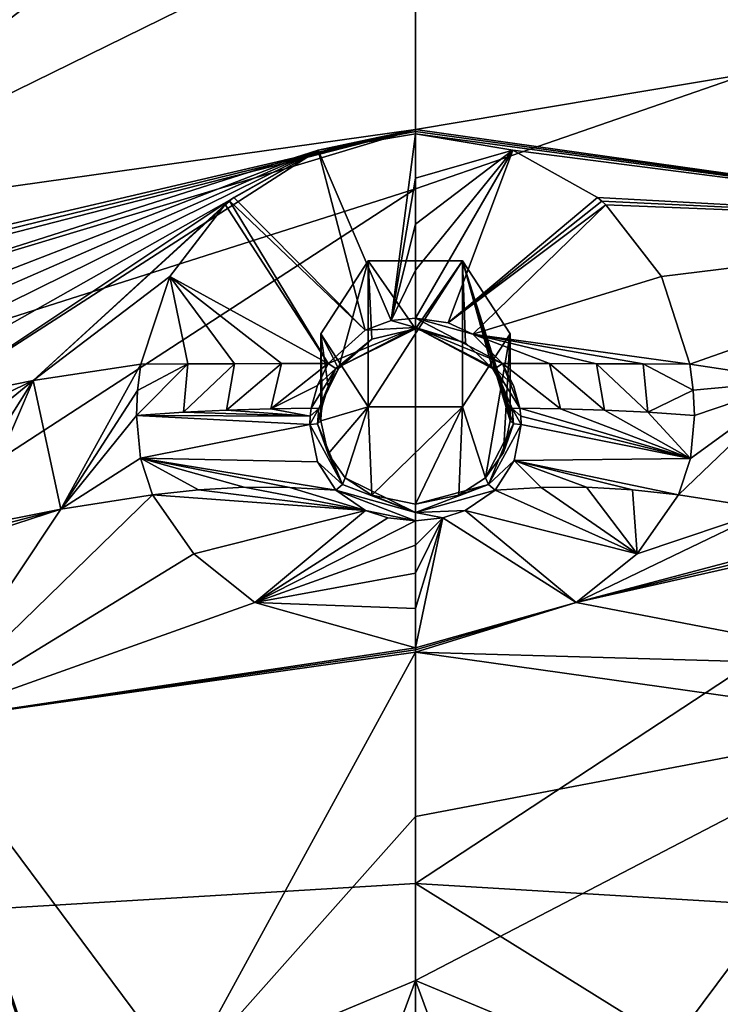
# Model space of a CAD drawing. Units: millimetres. Extents: x -189 to 52, y -411 to 302.
# Drawn here: x -45 to -38, y 217 to 228 of the extents above; entities that cross this region are included whole.
import ezdxf

# ---------------------------------------------------------------- set-up
doc = ezdxf.new("R2010")
doc.units = ezdxf.units.MM
doc.header["$LTSCALE"] = 8.749007
for name, color, linetype in [('1063', 7, 'CONTINUOUS'), ('119', 7, 'CONTINUOUS'), ('120', 7, 'CONTINUOUS'), ('313', 7, 'CONTINUOUS'), ('314', 7, 'CONTINUOUS'), ('348', 7, 'CONTINUOUS'), ('349', 7, 'CONTINUOUS'), ('387', 7, 'CONTINUOUS'), ('388', 7, 'CONTINUOUS'), ('389', 7, 'CONTINUOUS'), ('390', 7, 'CONTINUOUS'), ('391', 7, 'CONTINUOUS'), ('392', 7, 'CONTINUOUS'), ('393', 7, 'CONTINUOUS'), ('394', 7, 'CONTINUOUS'), ('395', 7, 'CONTINUOUS'), ('396', 7, 'CONTINUOUS'), ('397', 7, 'CONTINUOUS'), ('398', 7, 'CONTINUOUS'), ('399', 7, 'CONTINUOUS'), ('400', 7, 'CONTINUOUS'), ('598', 7, 'CONTINUOUS'), ('599', 7, 'CONTINUOUS'), ('624', 7, 'CONTINUOUS'), ('625', 7, 'CONTINUOUS'), ('626', 7, 'CONTINUOUS'), ('627', 7, 'CONTINUOUS'), ('628', 7, 'CONTINUOUS'), ('629', 7, 'CONTINUOUS'), ('630', 7, 'CONTINUOUS'), ('631', 7, 'CONTINUOUS'), ('632', 7, 'CONTINUOUS'), ('633', 7, 'CONTINUOUS'), ('98', 7, 'CONTINUOUS'), ('99', 7, 'CONTINUOUS')]:
    doc.layers.add(name, color=color, linetype=linetype)

msp = doc.modelspace()

# ---------------------------------------------------------------- linework, layer by layer
at = {"layer": '1063', "linetype": 'Continuous'}
for points in [[(-41.75, 224.568, -124.57), (-41.249, 225.34, -124.963), (-41.249, 223.797, -124.177), (-41.75, 224.568, -124.57)], [(-41.249, 225.34, -124.963), (-40.251, 225.34, -124.963), (-41.249, 223.797, -124.177), (-41.249, 225.34, -124.963)], [(-40.251, 225.34, -124.963), (-40.251, 223.797, -124.177), (-41.249, 223.797, -124.177), (-40.251, 225.34, -124.963)], [(-40.251, 225.34, -124.963), (-39.75, 224.568, -124.57), (-40.251, 223.797, -124.177), (-40.251, 225.34, -124.963)]]:
    msp.add_3dface(points, dxfattribs=at)
at = {"layer": '119', "linetype": 'Continuous'}
for points in [[(-40.75, 218.758, -91.828), (-40.75, 206.667, -83.533), (-16.655, 203.777, -84.283), (-40.75, 218.758, -91.828)], [(-40.75, 218.758, -91.828), (-16.655, 203.777, -84.283), (-28.3, 218.009, -91.741), (-40.75, 218.758, -91.828)]]:
    msp.add_3dface(points, dxfattribs=at)
at = {"layer": '120', "linetype": 'Continuous'}
for points in [[(-40.75, 226.098, -96.951), (-40.75, 218.758, -91.828), (-17.137, 234.27, -103.902), (-40.75, 226.098, -96.951)], [(-40.75, 218.758, -91.828), (-28.3, 218.009, -91.741), (-17.137, 234.27, -103.902), (-40.75, 218.758, -91.828)], [(-40.75, 233.407, -102.118), (-40.75, 226.098, -96.951), (-17.137, 234.27, -103.902), (-40.75, 233.407, -102.118)]]:
    msp.add_3dface(points, dxfattribs=at)
at = {"layer": '313', "linetype": 'Continuous'}
for points in [[(-40.75, 229.215, -127.966), (-28.678, 228.754, -127.52), (-40.75, 226.728, -126.94), (-40.75, 229.215, -127.966)], [(-40.75, 226.728, -126.94), (-28.678, 228.754, -127.52), (-33.643, 225.725, -126.429), (-40.75, 226.728, -126.94)], [(-40.75, 221.203, -124.567), (-35.497, 220.461, -124.19), (-40.75, 219.466, -123.795), (-40.75, 221.203, -124.567)], [(-40.75, 219.466, -123.795), (-35.497, 220.461, -124.19), (-40.75, 217.734, -123.011), (-40.75, 219.466, -123.795)], [(-40.75, 217.734, -123.011), (-35.497, 220.461, -124.19), (-38.298, 216.709, -122.53), (-40.75, 217.734, -123.011)], [(-38.298, 216.709, -122.53), (-35.497, 220.461, -124.19), (-37.569, 214.355, -121.427), (-38.298, 216.709, -122.53)], [(-35.497, 220.461, -124.19), (-30.758, 218.31, -123.093), (-37.569, 214.355, -121.427), (-35.497, 220.461, -124.19)], [(-37.569, 214.355, -121.427), (-30.758, 218.31, -123.093), (-35.941, 214.266, -121.361), (-37.569, 214.355, -121.427)]]:
    msp.add_3dface(points, dxfattribs=at)
at = {"layer": '314', "linetype": 'Continuous'}
for points in [[(-52.822, 228.754, -127.52), (-40.75, 231.209, -128.771), (-47.857, 225.725, -126.429), (-52.822, 228.754, -127.52)], [(-40.75, 231.209, -128.771), (-40.75, 229.215, -127.966), (-47.857, 225.725, -126.429), (-40.75, 231.209, -128.771)], [(-40.75, 229.215, -127.966), (-40.75, 226.728, -126.94), (-47.857, 225.725, -126.429), (-40.75, 229.215, -127.966)], [(-46.003, 220.461, -124.19), (-40.75, 221.203, -124.567), (-43.204, 216.707, -122.53), (-46.003, 220.461, -124.19)], [(-40.75, 221.203, -124.567), (-40.75, 219.466, -123.795), (-43.204, 216.707, -122.53), (-40.75, 221.203, -124.567)], [(-45.559, 214.266, -121.361), (-46.003, 220.461, -124.19), (-41.76, 207.713, -118.216), (-45.559, 214.266, -121.361)], [(-41.76, 207.713, -118.216), (-46.003, 220.461, -124.19), (-43.929, 214.344, -121.422), (-41.76, 207.713, -118.216)], [(-43.929, 214.344, -121.422), (-46.003, 220.461, -124.19), (-43.204, 216.707, -122.53), (-43.929, 214.344, -121.422)], [(-40.75, 219.466, -123.795), (-40.75, 217.734, -123.011), (-43.204, 216.707, -122.53), (-40.75, 219.466, -123.795)]]:
    msp.add_3dface(points, dxfattribs=at)
at = {"layer": '348', "linetype": 'Continuous'}
for points in [[(-43.204, 216.707, -122.53), (-40.75, 217.734, -123.011), (-41.492, 215.712, -122.629), (-43.204, 216.707, -122.53)], [(-41.492, 215.712, -122.629), (-40.75, 217.734, -123.011), (-40.75, 216.836, -122.74), (-41.492, 215.712, -122.629)]]:
    msp.add_3dface(points, dxfattribs=at)
at = {"layer": '349', "linetype": 'Continuous'}
for points in [[(-40.75, 217.734, -123.011), (-38.298, 216.709, -122.53), (-40.009, 215.712, -122.629), (-40.75, 217.734, -123.011)], [(-40.75, 216.836, -122.74), (-40.75, 217.734, -123.011), (-40.009, 215.712, -122.629), (-40.75, 216.836, -122.74)]]:
    msp.add_3dface(points, dxfattribs=at)
at = {"layer": '387', "linetype": 'Continuous'}
for points in [[(-40.75, 226.681, -126.921), (-39.719, 226.509, -126.85), (-40.75, 226.211, -126.773), (-40.75, 226.681, -126.921)], [(-40.75, 226.211, -126.773), (-39.719, 226.509, -126.85), (-40.75, 225.725, -126.706), (-40.75, 226.211, -126.773)], [(-40.75, 225.725, -126.706), (-39.719, 226.509, -126.85), (-40.75, 225.24, -126.72), (-40.75, 225.725, -126.706)], [(-40.75, 225.24, -126.72), (-39.719, 226.509, -126.85), (-40.75, 224.734, -126.813), (-40.75, 225.24, -126.72)], [(-40.75, 224.734, -126.813), (-39.719, 226.509, -126.85), (-40.405, 224.682, -126.797), (-40.75, 224.734, -126.813)], [(-39.719, 226.509, -126.85), (-38.825, 226.007, -126.67), (-40.405, 224.682, -126.797), (-39.719, 226.509, -126.85)], [(-38.825, 226.007, -126.67), (-38.781, 225.97, -126.658), (-40.405, 224.682, -126.797), (-38.825, 226.007, -126.67)], [(-38.781, 225.97, -126.658), (-38.737, 225.93, -126.646), (-40.405, 224.682, -126.797), (-38.781, 225.97, -126.658)], [(-40.405, 224.682, -126.797), (-38.737, 225.93, -126.646), (-40.144, 224.562, -126.764), (-40.405, 224.682, -126.797)], [(-38.737, 225.93, -126.646), (-38.15, 225.172, -126.457), (-40.144, 224.562, -126.764), (-38.737, 225.93, -126.646)], [(-38.15, 225.172, -126.457), (-37.847, 224.247, -126.352), (-40.144, 224.562, -126.764), (-38.15, 225.172, -126.457)], [(-38.343, 224.249, -126.396), (-38.835, 224.251, -126.467), (-40.144, 224.562, -126.764), (-38.343, 224.249, -126.396)], [(-40.144, 224.562, -126.764), (-38.835, 224.251, -126.467), (-39.332, 224.252, -126.567), (-40.144, 224.562, -126.764)], [(-37.847, 224.247, -126.352), (-38.343, 224.249, -126.396), (-40.144, 224.562, -126.764), (-37.847, 224.247, -126.352)], [(-39.828, 224.252, -126.695), (-40.144, 224.562, -126.764), (-39.332, 224.252, -126.567), (-39.828, 224.252, -126.695)]]:
    msp.add_3dface(points, dxfattribs=at)
at = {"layer": '388', "linetype": 'Continuous'}
for points in [[(-41.779, 226.509, -126.85), (-40.75, 226.681, -126.921), (-41.006, 224.706, -126.804), (-41.779, 226.509, -126.85)], [(-40.75, 226.681, -126.921), (-40.75, 226.211, -126.773), (-41.006, 224.706, -126.804), (-40.75, 226.681, -126.921)], [(-42.672, 226.009, -126.671), (-41.779, 226.509, -126.85), (-41.281, 224.606, -126.775), (-42.672, 226.009, -126.671)], [(-41.281, 224.606, -126.775), (-41.779, 226.509, -126.85), (-41.006, 224.706, -126.804), (-41.281, 224.606, -126.775)], [(-40.75, 226.211, -126.773), (-40.75, 225.725, -126.706), (-41.006, 224.706, -126.804), (-40.75, 226.211, -126.773)], [(-43.349, 225.173, -126.457), (-42.761, 225.933, -126.647), (-41.672, 224.252, -126.695), (-43.349, 225.173, -126.457)], [(-42.761, 225.933, -126.647), (-42.717, 225.972, -126.659), (-41.672, 224.252, -126.695), (-42.761, 225.933, -126.647)], [(-42.717, 225.972, -126.659), (-42.672, 226.009, -126.671), (-41.281, 224.606, -126.775), (-42.717, 225.972, -126.659)], [(-41.672, 224.252, -126.695), (-42.717, 225.972, -126.659), (-41.281, 224.606, -126.775), (-41.672, 224.252, -126.695)], [(-40.75, 225.725, -126.706), (-40.75, 225.24, -126.72), (-41.006, 224.706, -126.804), (-40.75, 225.725, -126.706)], [(-40.75, 225.24, -126.72), (-40.75, 224.734, -126.813), (-41.006, 224.706, -126.804), (-40.75, 225.24, -126.72)], [(-43.653, 224.247, -126.352), (-43.349, 225.173, -126.457), (-43.157, 224.249, -126.396), (-43.653, 224.247, -126.352)], [(-43.157, 224.249, -126.396), (-43.349, 225.173, -126.457), (-42.665, 224.251, -126.467), (-43.157, 224.249, -126.396)], [(-42.665, 224.251, -126.467), (-43.349, 225.173, -126.457), (-42.168, 224.252, -126.567), (-42.665, 224.251, -126.467)], [(-42.168, 224.252, -126.567), (-43.349, 225.173, -126.457), (-41.672, 224.252, -126.695), (-42.168, 224.252, -126.567)]]:
    msp.add_3dface(points, dxfattribs=at)
at = {"layer": '389', "linetype": 'Continuous'}
for points in [[(-43.532, 222.864, -125.755), (-43.046, 222.918, -125.805), (-41.278, 222.7, -125.975), (-43.532, 222.864, -125.755)], [(-43.046, 222.918, -125.805), (-42.56, 222.945, -125.883), (-41.278, 222.7, -125.975), (-43.046, 222.918, -125.805)], [(-41.278, 222.7, -125.975), (-42.56, 222.945, -125.883), (-42.079, 222.944, -125.986), (-41.278, 222.7, -125.975)], [(-41.592, 222.914, -126.119), (-41.278, 222.7, -125.975), (-42.079, 222.944, -125.986), (-41.592, 222.914, -126.119)], [(-43.093, 222.241, -125.188), (-43.532, 222.864, -125.755), (-41.278, 222.7, -125.975), (-43.093, 222.241, -125.188)], [(-42.45, 221.727, -124.835), (-43.093, 222.241, -125.188), (-41.278, 222.7, -125.975), (-42.45, 221.727, -124.835)], [(-41.042, 222.621, -125.924), (-42.45, 221.727, -124.835), (-41.278, 222.7, -125.975), (-41.042, 222.621, -125.924)], [(-40.75, 222.589, -125.903), (-42.45, 221.727, -124.835), (-41.042, 222.621, -125.924), (-40.75, 222.589, -125.903)], [(-40.75, 222.333, -125.479), (-42.45, 221.727, -124.835), (-40.75, 222.589, -125.903), (-40.75, 222.333, -125.479)], [(-40.75, 222.038, -125.131), (-42.45, 221.727, -124.835), (-40.75, 222.333, -125.479), (-40.75, 222.038, -125.131)], [(-40.75, 221.665, -124.822), (-42.45, 221.727, -124.835), (-40.75, 222.038, -125.131), (-40.75, 221.665, -124.822)], [(-40.75, 221.248, -124.588), (-42.45, 221.727, -124.835), (-40.75, 221.665, -124.822), (-40.75, 221.248, -124.588)]]:
    msp.add_3dface(points, dxfattribs=at)
at = {"layer": '390', "linetype": 'Continuous'}
for points in [[(-39.908, 222.914, -126.119), (-38.407, 222.241, -125.188), (-40.224, 222.699, -125.974), (-39.908, 222.914, -126.119)], [(-39.421, 222.944, -125.986), (-38.407, 222.241, -125.188), (-39.908, 222.914, -126.119), (-39.421, 222.944, -125.986)], [(-38.94, 222.945, -125.883), (-38.407, 222.241, -125.188), (-39.421, 222.944, -125.986), (-38.94, 222.945, -125.883)], [(-38.454, 222.918, -125.805), (-38.407, 222.241, -125.188), (-38.94, 222.945, -125.883), (-38.454, 222.918, -125.805)], [(-37.968, 222.864, -125.755), (-38.407, 222.241, -125.188), (-38.454, 222.918, -125.805), (-37.968, 222.864, -125.755)], [(-40.224, 222.699, -125.974), (-39.051, 221.727, -124.835), (-40.46, 222.621, -125.923), (-40.224, 222.699, -125.974)], [(-38.407, 222.241, -125.188), (-39.051, 221.727, -124.835), (-40.224, 222.699, -125.974), (-38.407, 222.241, -125.188)], [(-40.75, 221.248, -124.588), (-40.75, 221.665, -124.822), (-40.46, 222.621, -125.923), (-40.75, 221.248, -124.588)], [(-39.051, 221.727, -124.835), (-40.75, 221.248, -124.588), (-40.46, 222.621, -125.923), (-39.051, 221.727, -124.835)], [(-40.75, 221.665, -124.822), (-40.75, 222.038, -125.131), (-40.46, 222.621, -125.923), (-40.75, 221.665, -124.822)], [(-40.75, 222.038, -125.131), (-40.75, 222.333, -125.479), (-40.46, 222.621, -125.923), (-40.75, 222.038, -125.131)], [(-40.75, 222.333, -125.479), (-40.75, 222.589, -125.903), (-40.46, 222.621, -125.923), (-40.75, 222.333, -125.479)]]:
    msp.add_3dface(points, dxfattribs=at)
at = {"layer": '391', "linetype": 'Continuous'}
for points in [[(-41.863, 223.695, -126.505), (-43.7, 223.705, -126.263), (-43.203, 223.739, -126.306), (-41.863, 223.695, -126.505)], [(-42.748, 223.761, -126.367), (-41.863, 223.695, -126.505), (-43.203, 223.739, -126.306), (-42.748, 223.761, -126.367)], [(-42.279, 223.775, -126.452), (-41.863, 223.695, -126.505), (-42.748, 223.761, -126.367), (-42.279, 223.775, -126.452)], [(-41.852, 223.782, -126.54), (-41.863, 223.695, -126.505), (-42.279, 223.775, -126.452), (-41.852, 223.782, -126.54)], [(-43.658, 223.252, -126.063), (-43.7, 223.705, -126.263), (-41.866, 223.609, -126.468), (-43.658, 223.252, -126.063)], [(-41.866, 223.609, -126.468), (-43.7, 223.705, -126.263), (-41.863, 223.695, -126.505), (-41.866, 223.609, -126.468)], [(-41.786, 223.213, -126.287), (-43.658, 223.252, -126.063), (-41.866, 223.609, -126.468), (-41.786, 223.213, -126.287)], [(-42.56, 222.945, -125.883), (-43.046, 222.918, -125.805), (-43.658, 223.252, -126.063), (-42.56, 222.945, -125.883)], [(-42.079, 222.944, -125.986), (-42.56, 222.945, -125.883), (-43.658, 223.252, -126.063), (-42.079, 222.944, -125.986)], [(-43.046, 222.918, -125.805), (-43.532, 222.864, -125.755), (-43.658, 223.252, -126.063), (-43.046, 222.918, -125.805)], [(-41.592, 222.914, -126.119), (-42.079, 222.944, -125.986), (-43.658, 223.252, -126.063), (-41.592, 222.914, -126.119)], [(-41.592, 222.914, -126.119), (-43.658, 223.252, -126.063), (-41.786, 223.213, -126.287), (-41.592, 222.914, -126.119)]]:
    msp.add_3dface(points, dxfattribs=at)
at = {"layer": '392', "linetype": 'Continuous'}
for points in [[(-42.665, 224.251, -126.467), (-42.168, 224.252, -126.567), (-42.748, 223.761, -126.367), (-42.665, 224.251, -126.467)], [(-42.168, 224.252, -126.567), (-42.279, 223.775, -126.452), (-42.748, 223.761, -126.367), (-42.168, 224.252, -126.567)], [(-42.168, 224.252, -126.567), (-41.672, 224.252, -126.695), (-42.279, 223.775, -126.452), (-42.168, 224.252, -126.567)], [(-42.279, 223.775, -126.452), (-41.672, 224.252, -126.695), (-41.787, 224.019, -126.63), (-42.279, 223.775, -126.452)], [(-43.7, 223.705, -126.263), (-43.157, 224.249, -126.396), (-43.203, 223.739, -126.306), (-43.7, 223.705, -126.263)], [(-43.157, 224.249, -126.396), (-43.7, 223.705, -126.263), (-43.688, 223.969, -126.325), (-43.157, 224.249, -126.396)], [(-43.653, 224.247, -126.352), (-43.157, 224.249, -126.396), (-43.688, 223.969, -126.325), (-43.653, 224.247, -126.352)], [(-43.157, 224.249, -126.396), (-42.665, 224.251, -126.467), (-43.203, 223.739, -126.306), (-43.157, 224.249, -126.396)], [(-42.665, 224.251, -126.467), (-42.748, 223.761, -126.367), (-43.203, 223.739, -126.306), (-42.665, 224.251, -126.467)], [(-41.852, 223.782, -126.54), (-42.279, 223.775, -126.452), (-41.787, 224.019, -126.63), (-41.852, 223.782, -126.54)]]:
    msp.add_3dface(points, dxfattribs=at)
at = {"layer": '393', "linetype": 'Continuous'}
for points in [[(-39.217, 223.775, -126.451), (-37.842, 223.25, -126.062), (-39.648, 223.782, -126.54), (-39.217, 223.775, -126.451)], [(-39.648, 223.782, -126.54), (-37.842, 223.25, -126.062), (-39.637, 223.698, -126.506), (-39.648, 223.782, -126.54)], [(-38.752, 223.761, -126.368), (-37.842, 223.25, -126.062), (-39.217, 223.775, -126.451), (-38.752, 223.761, -126.368)], [(-38.294, 223.739, -126.306), (-37.842, 223.25, -126.062), (-38.752, 223.761, -126.368), (-38.294, 223.739, -126.306)], [(-37.8, 223.705, -126.263), (-37.842, 223.25, -126.062), (-38.294, 223.739, -126.306), (-37.8, 223.705, -126.263)], [(-39.637, 223.698, -126.506), (-37.842, 223.25, -126.062), (-39.634, 223.609, -126.468), (-39.637, 223.698, -126.506)], [(-39.634, 223.609, -126.468), (-37.842, 223.25, -126.062), (-39.707, 223.229, -126.295), (-39.634, 223.609, -126.468)], [(-39.421, 222.944, -125.986), (-39.908, 222.914, -126.119), (-39.707, 223.229, -126.295), (-39.421, 222.944, -125.986)], [(-37.842, 223.25, -126.062), (-37.968, 222.864, -125.755), (-39.707, 223.229, -126.295), (-37.842, 223.25, -126.062)], [(-37.968, 222.864, -125.755), (-38.454, 222.918, -125.805), (-39.707, 223.229, -126.295), (-37.968, 222.864, -125.755)], [(-38.454, 222.918, -125.805), (-38.94, 222.945, -125.883), (-39.707, 223.229, -126.295), (-38.454, 222.918, -125.805)], [(-38.94, 222.945, -125.883), (-39.421, 222.944, -125.986), (-39.707, 223.229, -126.295), (-38.94, 222.945, -125.883)]]:
    msp.add_3dface(points, dxfattribs=at)
at = {"layer": '394', "linetype": 'Continuous'}
for points in [[(-39.828, 224.252, -126.695), (-39.332, 224.252, -126.567), (-39.217, 223.775, -126.451), (-39.828, 224.252, -126.695)], [(-39.828, 224.252, -126.695), (-39.217, 223.775, -126.451), (-39.648, 223.782, -126.54), (-39.828, 224.252, -126.695)], [(-39.828, 224.252, -126.695), (-39.648, 223.782, -126.54), (-39.713, 224.02, -126.63), (-39.828, 224.252, -126.695)], [(-39.332, 224.252, -126.567), (-38.835, 224.251, -126.467), (-38.752, 223.761, -126.368), (-39.332, 224.252, -126.567)], [(-39.332, 224.252, -126.567), (-38.752, 223.761, -126.368), (-39.217, 223.775, -126.451), (-39.332, 224.252, -126.567)], [(-38.835, 224.251, -126.467), (-38.343, 224.249, -126.396), (-38.294, 223.739, -126.306), (-38.835, 224.251, -126.467)], [(-38.835, 224.251, -126.467), (-38.294, 223.739, -126.306), (-38.752, 223.761, -126.368), (-38.835, 224.251, -126.467)], [(-38.343, 224.249, -126.396), (-37.847, 224.247, -126.352), (-37.812, 223.97, -126.325), (-38.343, 224.249, -126.396)], [(-38.294, 223.739, -126.306), (-38.343, 224.249, -126.396), (-37.812, 223.97, -126.325), (-38.294, 223.739, -126.306)], [(-37.8, 223.705, -126.263), (-38.294, 223.739, -126.306), (-37.812, 223.97, -126.325), (-37.8, 223.705, -126.263)]]:
    msp.add_3dface(points, dxfattribs=at)
at = {"layer": '395', "linetype": 'Continuous'}
for points in [[(-46.003, 220.461, -124.19), (-43.532, 222.864, -125.755), (-43.093, 222.241, -125.188), (-46.003, 220.461, -124.19)], [(-43.532, 222.864, -125.755), (-46.003, 220.461, -124.19), (-44.5, 222.715, -125.679), (-43.532, 222.864, -125.755)], [(-44.5, 222.715, -125.679), (-46.003, 220.461, -124.19), (-45.454, 222.404, -125.465), (-44.5, 222.715, -125.679)], [(-45.458, 222.523, -125.581), (-44.5, 222.715, -125.679), (-45.455, 222.464, -125.522), (-45.458, 222.523, -125.581)], [(-45.455, 222.464, -125.522), (-44.5, 222.715, -125.679), (-45.454, 222.404, -125.465), (-45.455, 222.464, -125.522)], [(-46.003, 220.461, -124.19), (-43.093, 222.241, -125.188), (-42.45, 221.727, -124.835), (-46.003, 220.461, -124.19)], [(-46.003, 220.461, -124.19), (-42.45, 221.727, -124.835), (-40.75, 221.248, -124.588), (-46.003, 220.461, -124.19)], [(-46.003, 220.461, -124.19), (-40.75, 221.248, -124.588), (-40.75, 221.226, -124.578), (-46.003, 220.461, -124.19)], [(-40.75, 221.203, -124.567), (-46.003, 220.461, -124.19), (-40.75, 221.226, -124.578), (-40.75, 221.203, -124.567)]]:
    msp.add_3dface(points, dxfattribs=at)
at = {"layer": '396', "linetype": 'Continuous'}
for points in [[(-47.857, 225.725, -126.429), (-40.75, 226.728, -126.94), (-47.481, 225.155, -126.236), (-47.857, 225.725, -126.429)], [(-47.481, 225.155, -126.236), (-40.75, 226.728, -126.94), (-47.359, 225.11, -126.23), (-47.481, 225.155, -126.236)], [(-40.75, 226.728, -126.94), (-47.242, 225.061, -126.222), (-47.359, 225.11, -126.23), (-40.75, 226.728, -126.94)], [(-47.242, 225.061, -126.222), (-40.75, 226.728, -126.94), (-46.898, 224.877, -126.197), (-47.242, 225.061, -126.222)], [(-40.75, 226.728, -126.94), (-41.779, 226.509, -126.85), (-46.898, 224.877, -126.197), (-40.75, 226.728, -126.94)], [(-41.779, 226.509, -126.85), (-40.75, 226.728, -126.94), (-40.75, 226.704, -126.93), (-41.779, 226.509, -126.85)], [(-40.75, 226.681, -126.921), (-41.779, 226.509, -126.85), (-40.75, 226.704, -126.93), (-40.75, 226.681, -126.921)], [(-46.898, 224.877, -126.197), (-41.779, 226.509, -126.85), (-46.583, 224.648, -126.173), (-46.898, 224.877, -126.197)], [(-46.583, 224.648, -126.173), (-41.779, 226.509, -126.85), (-46.406, 224.485, -126.16), (-46.583, 224.648, -126.173)], [(-46.406, 224.485, -126.16), (-41.779, 226.509, -126.85), (-46.241, 224.305, -126.15), (-46.406, 224.485, -126.16)], [(-46.241, 224.305, -126.15), (-41.779, 226.509, -126.85), (-46.072, 224.084, -126.145), (-46.241, 224.305, -126.15)], [(-46.072, 224.084, -126.145), (-41.779, 226.509, -126.85), (-45.921, 223.845, -126.148), (-46.072, 224.084, -126.145)], [(-41.779, 226.509, -126.85), (-42.672, 226.009, -126.671), (-45.921, 223.845, -126.148), (-41.779, 226.509, -126.85)], [(-45.921, 223.845, -126.148), (-42.672, 226.009, -126.671), (-44.794, 224.074, -126.264), (-45.921, 223.845, -126.148)], [(-42.672, 226.009, -126.671), (-42.717, 225.972, -126.659), (-44.794, 224.074, -126.264), (-42.672, 226.009, -126.671)], [(-42.717, 225.972, -126.659), (-42.761, 225.933, -126.647), (-44.794, 224.074, -126.264), (-42.717, 225.972, -126.659)], [(-42.761, 225.933, -126.647), (-43.349, 225.173, -126.457), (-44.794, 224.074, -126.264), (-42.761, 225.933, -126.647)], [(-43.349, 225.173, -126.457), (-43.653, 224.247, -126.352), (-44.794, 224.074, -126.264), (-43.349, 225.173, -126.457)]]:
    msp.add_3dface(points, dxfattribs=at)
at = {"layer": '397', "linetype": 'Continuous'}
for points in [[(-38.407, 222.241, -125.188), (-37.968, 222.864, -125.755), (-37, 222.715, -125.679), (-38.407, 222.241, -125.188)], [(-39.051, 221.727, -124.835), (-38.407, 222.241, -125.188), (-37, 222.715, -125.679), (-39.051, 221.727, -124.835)], [(-36.042, 222.523, -125.581), (-39.051, 221.727, -124.835), (-37, 222.715, -125.679), (-36.042, 222.523, -125.581)], [(-36.045, 222.464, -125.522), (-39.051, 221.727, -124.835), (-36.042, 222.523, -125.581), (-36.045, 222.464, -125.522)], [(-36.046, 222.404, -125.465), (-39.051, 221.727, -124.835), (-36.045, 222.464, -125.522), (-36.046, 222.404, -125.465)], [(-35.545, 221.054, -124.489), (-39.051, 221.727, -124.835), (-36.046, 222.404, -125.465), (-35.545, 221.054, -124.489)], [(-39.051, 221.727, -124.835), (-40.75, 221.203, -124.567), (-40.75, 221.226, -124.578), (-39.051, 221.727, -124.835)], [(-40.75, 221.203, -124.567), (-39.051, 221.727, -124.835), (-35.545, 221.054, -124.489), (-40.75, 221.203, -124.567)], [(-40.75, 221.248, -124.588), (-39.051, 221.727, -124.835), (-40.75, 221.226, -124.578), (-40.75, 221.248, -124.588)], [(-35.497, 220.461, -124.19), (-40.75, 221.203, -124.567), (-35.545, 221.054, -124.489), (-35.497, 220.461, -124.19)]]:
    msp.add_3dface(points, dxfattribs=at)
at = {"layer": '398', "linetype": 'Continuous'}
for points in [[(-40.75, 226.728, -126.94), (-33.643, 225.725, -126.429), (-40.75, 226.704, -126.93), (-40.75, 226.728, -126.94)], [(-33.643, 225.725, -126.429), (-40.75, 226.681, -126.921), (-40.75, 226.704, -126.93), (-33.643, 225.725, -126.429)], [(-33.643, 225.725, -126.429), (-39.719, 226.509, -126.85), (-40.75, 226.681, -126.921), (-33.643, 225.725, -126.429)], [(-33.643, 225.725, -126.429), (-38.825, 226.007, -126.67), (-39.719, 226.509, -126.85), (-33.643, 225.725, -126.429)], [(-33.643, 225.725, -126.429), (-38.781, 225.97, -126.658), (-38.825, 226.007, -126.67), (-33.643, 225.725, -126.429)], [(-33.643, 225.725, -126.429), (-38.737, 225.93, -126.646), (-38.781, 225.97, -126.658), (-33.643, 225.725, -126.429)], [(-33.643, 225.725, -126.429), (-38.15, 225.172, -126.457), (-38.737, 225.93, -126.646), (-33.643, 225.725, -126.429)], [(-33.643, 225.725, -126.429), (-37.847, 224.247, -126.352), (-38.15, 225.172, -126.457), (-33.643, 225.725, -126.429)], [(-37.847, 224.247, -126.352), (-33.643, 225.725, -126.429), (-36.706, 224.074, -126.264), (-37.847, 224.247, -126.352)]]:
    msp.add_3dface(points, dxfattribs=at)
at = {"layer": '399', "linetype": 'Continuous'}
for points in [[(-43.653, 224.247, -126.352), (-44.5, 222.715, -125.679), (-44.794, 224.074, -126.264), (-43.653, 224.247, -126.352)], [(-43.653, 224.247, -126.352), (-43.688, 223.969, -126.325), (-44.5, 222.715, -125.679), (-43.653, 224.247, -126.352)], [(-45.921, 223.845, -126.148), (-44.794, 224.074, -126.264), (-45.789, 223.595, -126.135), (-45.921, 223.845, -126.148)], [(-45.789, 223.595, -126.135), (-44.794, 224.074, -126.264), (-45.678, 223.355, -126.085), (-45.789, 223.595, -126.135)], [(-45.678, 223.355, -126.085), (-44.794, 224.074, -126.264), (-45.526, 222.915, -125.892), (-45.678, 223.355, -126.085)], [(-44.794, 224.074, -126.264), (-45.458, 222.523, -125.581), (-45.526, 222.915, -125.892), (-44.794, 224.074, -126.264)], [(-44.5, 222.715, -125.679), (-45.458, 222.523, -125.581), (-44.794, 224.074, -126.264), (-44.5, 222.715, -125.679)], [(-43.688, 223.969, -126.325), (-43.7, 223.705, -126.263), (-44.5, 222.715, -125.679), (-43.688, 223.969, -126.325)], [(-43.7, 223.705, -126.263), (-43.658, 223.252, -126.063), (-44.5, 222.715, -125.679), (-43.7, 223.705, -126.263)], [(-43.658, 223.252, -126.063), (-43.532, 222.864, -125.755), (-44.5, 222.715, -125.679), (-43.658, 223.252, -126.063)]]:
    msp.add_3dface(points, dxfattribs=at)
at = {"layer": '400', "linetype": 'Continuous'}
for points in [[(-37.812, 223.97, -126.325), (-37.847, 224.247, -126.352), (-36.706, 224.074, -126.264), (-37.812, 223.97, -126.325)], [(-37.968, 222.864, -125.755), (-37.842, 223.25, -126.062), (-36.706, 224.074, -126.264), (-37.968, 222.864, -125.755)], [(-37, 222.715, -125.679), (-37.968, 222.864, -125.755), (-36.706, 224.074, -126.264), (-37, 222.715, -125.679)], [(-37.842, 223.25, -126.062), (-37.8, 223.705, -126.263), (-36.706, 224.074, -126.264), (-37.842, 223.25, -126.062)], [(-37.8, 223.705, -126.263), (-37.812, 223.97, -126.325), (-36.706, 224.074, -126.264), (-37.8, 223.705, -126.263)]]:
    msp.add_3dface(points, dxfattribs=at)
at = {"layer": '598', "linetype": 'Continuous'}
for points in [[(-41.75, 224.568, -124.57), (-41.563, 224.201, -126.573), (-41.249, 225.34, -124.963), (-41.75, 224.568, -124.57)], [(-41.563, 224.201, -126.573), (-41.212, 224.509, -126.639), (-41.249, 225.34, -124.963), (-41.563, 224.201, -126.573)], [(-41.212, 224.509, -126.639), (-40.75, 224.62, -126.67), (-41.249, 225.34, -124.963), (-41.212, 224.509, -126.639)], [(-41.249, 225.34, -124.963), (-40.75, 224.62, -126.67), (-40.251, 225.34, -124.963), (-41.249, 225.34, -124.963)], [(-40.75, 224.62, -126.67), (-40.221, 224.471, -126.63), (-40.251, 225.34, -124.963), (-40.75, 224.62, -126.67)], [(-39.75, 223.647, -126.377), (-39.75, 224.568, -124.57), (-40.251, 225.34, -124.963), (-39.75, 223.647, -126.377)], [(-39.754, 223.727, -126.41), (-39.75, 223.647, -126.377), (-40.251, 225.34, -124.963), (-39.754, 223.727, -126.41)], [(-39.764, 223.802, -126.44), (-39.754, 223.727, -126.41), (-40.251, 225.34, -124.963), (-39.764, 223.802, -126.44)], [(-39.828, 224.009, -126.518), (-39.764, 223.802, -126.44), (-40.251, 225.34, -124.963), (-39.828, 224.009, -126.518)], [(-39.937, 224.201, -126.573), (-39.828, 224.009, -126.518), (-40.251, 225.34, -124.963), (-39.937, 224.201, -126.573)], [(-40.221, 224.471, -126.63), (-39.937, 224.201, -126.573), (-40.251, 225.34, -124.963), (-40.221, 224.471, -126.63)], [(-41.673, 224.009, -126.518), (-41.563, 224.201, -126.573), (-41.75, 224.568, -124.57), (-41.673, 224.009, -126.518)], [(-41.736, 223.801, -126.44), (-41.673, 224.009, -126.518), (-41.75, 224.568, -124.57), (-41.736, 223.801, -126.44)], [(-41.747, 223.724, -126.409), (-41.736, 223.801, -126.44), (-41.75, 224.568, -124.57), (-41.747, 223.724, -126.409)], [(-41.75, 223.647, -126.377), (-41.747, 223.724, -126.409), (-41.75, 224.568, -124.57), (-41.75, 223.647, -126.377)]]:
    msp.add_3dface(points, dxfattribs=at)
at = {"layer": '599', "linetype": 'Continuous'}
for points in [[(-41.75, 223.647, -126.377), (-41.75, 224.568, -124.57), (-41.249, 223.797, -124.177), (-41.75, 223.647, -126.377)], [(-39.75, 224.568, -124.57), (-40.008, 223.045, -126.083), (-40.251, 223.797, -124.177), (-39.75, 224.568, -124.57)], [(-40.008, 223.045, -126.083), (-39.75, 224.568, -124.57), (-39.82, 223.311, -126.227), (-40.008, 223.045, -126.083)], [(-39.75, 224.568, -124.57), (-39.75, 223.647, -126.377), (-39.82, 223.311, -126.227), (-39.75, 224.568, -124.57)], [(-41.674, 223.297, -126.221), (-41.75, 223.647, -126.377), (-41.249, 223.797, -124.177), (-41.674, 223.297, -126.221)], [(-41.492, 223.045, -126.083), (-41.674, 223.297, -126.221), (-41.249, 223.797, -124.177), (-41.492, 223.045, -126.083)], [(-41.21, 222.862, -125.963), (-41.492, 223.045, -126.083), (-41.249, 223.797, -124.177), (-41.21, 222.862, -125.963)], [(-40.251, 223.797, -124.177), (-41.21, 222.862, -125.963), (-41.249, 223.797, -124.177), (-40.251, 223.797, -124.177)], [(-40.75, 222.767, -125.903), (-41.21, 222.862, -125.963), (-40.251, 223.797, -124.177), (-40.75, 222.767, -125.903)], [(-40.292, 222.861, -125.963), (-40.75, 222.767, -125.903), (-40.251, 223.797, -124.177), (-40.292, 222.861, -125.963)], [(-40.008, 223.045, -126.083), (-40.292, 222.861, -125.963), (-40.251, 223.797, -124.177), (-40.008, 223.045, -126.083)]]:
    msp.add_3dface(points, dxfattribs=at)
at = {"layer": '624', "linetype": 'Continuous'}
for points in [[(-41.281, 224.606, -126.775), (-41.006, 224.706, -126.804), (-40.75, 224.632, -126.778), (-41.281, 224.606, -126.775)], [(-41.006, 224.706, -126.804), (-40.75, 224.734, -126.813), (-40.75, 224.632, -126.778), (-41.006, 224.706, -126.804)], [(-41.672, 224.252, -126.695), (-41.281, 224.606, -126.775), (-40.75, 224.632, -126.778), (-41.672, 224.252, -126.695)], [(-41.592, 224.201, -126.667), (-41.672, 224.252, -126.695), (-40.75, 224.632, -126.778), (-41.592, 224.201, -126.667)], [(-40.75, 224.62, -126.67), (-41.592, 224.201, -126.667), (-40.75, 224.632, -126.778), (-40.75, 224.62, -126.67)], [(-40.75, 224.62, -126.67), (-41.212, 224.509, -126.639), (-41.592, 224.201, -126.667), (-40.75, 224.62, -126.67)], [(-41.212, 224.509, -126.639), (-41.563, 224.201, -126.573), (-41.592, 224.201, -126.667), (-41.212, 224.509, -126.639)]]:
    msp.add_3dface(points, dxfattribs=at)
at = {"layer": '625', "linetype": 'Continuous'}
for points in [[(-40.75, 224.734, -126.813), (-40.405, 224.682, -126.797), (-40.144, 224.562, -126.764), (-40.75, 224.734, -126.813)], [(-40.75, 224.734, -126.813), (-40.144, 224.562, -126.764), (-39.828, 224.252, -126.695), (-40.75, 224.734, -126.813)], [(-40.75, 224.734, -126.813), (-39.828, 224.252, -126.695), (-40.75, 224.632, -126.778), (-40.75, 224.734, -126.813)], [(-40.75, 224.632, -126.778), (-39.828, 224.252, -126.695), (-39.908, 224.201, -126.667), (-40.75, 224.632, -126.778)], [(-39.937, 224.201, -126.573), (-40.221, 224.471, -126.63), (-40.75, 224.632, -126.778), (-39.937, 224.201, -126.573)], [(-39.937, 224.201, -126.573), (-40.75, 224.632, -126.778), (-39.908, 224.201, -126.667), (-39.937, 224.201, -126.573)], [(-40.221, 224.471, -126.63), (-40.75, 224.62, -126.67), (-40.75, 224.632, -126.778), (-40.221, 224.471, -126.63)]]:
    msp.add_3dface(points, dxfattribs=at)
at = {"layer": '626', "linetype": 'Continuous'}
for points in [[(-39.828, 224.252, -126.695), (-39.713, 224.02, -126.63), (-39.908, 224.201, -126.667), (-39.828, 224.252, -126.695)], [(-39.828, 224.009, -126.518), (-39.937, 224.201, -126.573), (-39.908, 224.201, -126.667), (-39.828, 224.009, -126.518)], [(-39.713, 224.02, -126.63), (-39.648, 223.782, -126.54), (-39.908, 224.201, -126.667), (-39.713, 224.02, -126.63)], [(-39.908, 224.201, -126.667), (-39.648, 223.782, -126.54), (-39.729, 223.778, -126.515), (-39.908, 224.201, -126.667)], [(-39.828, 224.009, -126.518), (-39.908, 224.201, -126.667), (-39.729, 223.778, -126.515), (-39.828, 224.009, -126.518)], [(-39.764, 223.802, -126.44), (-39.828, 224.009, -126.518), (-39.729, 223.778, -126.515), (-39.764, 223.802, -126.44)]]:
    msp.add_3dface(points, dxfattribs=at)
at = {"layer": '627', "linetype": 'Continuous'}
for points in [[(-39.754, 223.727, -126.41), (-39.764, 223.802, -126.44), (-39.729, 223.778, -126.515), (-39.754, 223.727, -126.41)], [(-39.754, 223.727, -126.41), (-39.729, 223.778, -126.515), (-39.715, 223.617, -126.447), (-39.754, 223.727, -126.41)], [(-39.648, 223.782, -126.54), (-39.637, 223.698, -126.506), (-39.729, 223.778, -126.515), (-39.648, 223.782, -126.54)], [(-39.637, 223.698, -126.506), (-39.634, 223.609, -126.468), (-39.729, 223.778, -126.515), (-39.637, 223.698, -126.506)], [(-39.729, 223.778, -126.515), (-39.634, 223.609, -126.468), (-39.715, 223.617, -126.447), (-39.729, 223.778, -126.515)], [(-39.75, 223.647, -126.377), (-39.754, 223.727, -126.41), (-39.715, 223.617, -126.447), (-39.75, 223.647, -126.377)]]:
    msp.add_3dface(points, dxfattribs=at)
at = {"layer": '628', "linetype": 'Continuous'}
for points in [[(-39.82, 223.311, -126.227), (-39.75, 223.647, -126.377), (-39.715, 223.617, -126.447), (-39.82, 223.311, -126.227)], [(-40.008, 223.045, -126.083), (-39.82, 223.311, -126.227), (-39.715, 223.617, -126.447), (-40.008, 223.045, -126.083)], [(-40.008, 223.045, -126.083), (-39.715, 223.617, -126.447), (-39.978, 222.975, -126.142), (-40.008, 223.045, -126.083)], [(-39.715, 223.617, -126.447), (-39.634, 223.609, -126.468), (-39.978, 222.975, -126.142), (-39.715, 223.617, -126.447)], [(-39.634, 223.609, -126.468), (-39.707, 223.229, -126.295), (-39.978, 222.975, -126.142), (-39.634, 223.609, -126.468)], [(-39.707, 223.229, -126.295), (-39.908, 222.914, -126.119), (-39.978, 222.975, -126.142), (-39.707, 223.229, -126.295)]]:
    msp.add_3dface(points, dxfattribs=at)
at = {"layer": '629', "linetype": 'Continuous'}
for points in [[(-40.292, 222.861, -125.963), (-40.008, 223.045, -126.083), (-39.978, 222.975, -126.142), (-40.292, 222.861, -125.963)], [(-39.978, 222.975, -126.142), (-39.908, 222.914, -126.119), (-40.75, 222.678, -125.957), (-39.978, 222.975, -126.142)], [(-40.75, 222.767, -125.903), (-40.292, 222.861, -125.963), (-39.978, 222.975, -126.142), (-40.75, 222.767, -125.903)], [(-40.75, 222.767, -125.903), (-39.978, 222.975, -126.142), (-40.75, 222.678, -125.957), (-40.75, 222.767, -125.903)], [(-39.908, 222.914, -126.119), (-40.224, 222.699, -125.974), (-40.75, 222.678, -125.957), (-39.908, 222.914, -126.119)], [(-40.224, 222.699, -125.974), (-40.46, 222.621, -125.923), (-40.75, 222.678, -125.957), (-40.224, 222.699, -125.974)], [(-40.46, 222.621, -125.923), (-40.75, 222.589, -125.903), (-40.75, 222.678, -125.957), (-40.46, 222.621, -125.923)]]:
    msp.add_3dface(points, dxfattribs=at)
at = {"layer": '630', "linetype": 'Continuous'}
for points in [[(-41.492, 223.045, -126.083), (-40.75, 222.678, -125.957), (-41.522, 222.975, -126.142), (-41.492, 223.045, -126.083)], [(-41.492, 223.045, -126.083), (-41.21, 222.862, -125.963), (-40.75, 222.678, -125.957), (-41.492, 223.045, -126.083)], [(-40.75, 222.678, -125.957), (-41.592, 222.914, -126.119), (-41.522, 222.975, -126.142), (-40.75, 222.678, -125.957)], [(-40.75, 222.589, -125.903), (-41.278, 222.7, -125.975), (-41.592, 222.914, -126.119), (-40.75, 222.589, -125.903)], [(-40.75, 222.589, -125.903), (-41.592, 222.914, -126.119), (-40.75, 222.678, -125.957), (-40.75, 222.589, -125.903)], [(-41.21, 222.862, -125.963), (-40.75, 222.767, -125.903), (-40.75, 222.678, -125.957), (-41.21, 222.862, -125.963)], [(-40.75, 222.589, -125.903), (-41.042, 222.621, -125.924), (-41.278, 222.7, -125.975), (-40.75, 222.589, -125.903)]]:
    msp.add_3dface(points, dxfattribs=at)
at = {"layer": '631', "linetype": 'Continuous'}
for points in [[(-41.75, 223.647, -126.377), (-41.674, 223.297, -126.221), (-41.785, 223.617, -126.447), (-41.75, 223.647, -126.377)], [(-41.522, 222.975, -126.142), (-41.866, 223.609, -126.468), (-41.785, 223.617, -126.447), (-41.522, 222.975, -126.142)], [(-41.786, 223.213, -126.287), (-41.866, 223.609, -126.468), (-41.522, 222.975, -126.142), (-41.786, 223.213, -126.287)], [(-41.674, 223.297, -126.221), (-41.522, 222.975, -126.142), (-41.785, 223.617, -126.447), (-41.674, 223.297, -126.221)], [(-41.592, 222.914, -126.119), (-41.786, 223.213, -126.287), (-41.522, 222.975, -126.142), (-41.592, 222.914, -126.119)], [(-41.674, 223.297, -126.221), (-41.492, 223.045, -126.083), (-41.522, 222.975, -126.142), (-41.674, 223.297, -126.221)]]:
    msp.add_3dface(points, dxfattribs=at)
at = {"layer": '632', "linetype": 'Continuous'}
for points in [[(-41.866, 223.609, -126.468), (-41.863, 223.695, -126.505), (-41.771, 223.778, -126.514), (-41.866, 223.609, -126.468)], [(-41.785, 223.617, -126.447), (-41.866, 223.609, -126.468), (-41.771, 223.778, -126.514), (-41.785, 223.617, -126.447)], [(-41.863, 223.695, -126.505), (-41.852, 223.782, -126.54), (-41.771, 223.778, -126.514), (-41.863, 223.695, -126.505)], [(-41.736, 223.801, -126.44), (-41.747, 223.724, -126.409), (-41.785, 223.617, -126.447), (-41.736, 223.801, -126.44)], [(-41.736, 223.801, -126.44), (-41.785, 223.617, -126.447), (-41.771, 223.778, -126.514), (-41.736, 223.801, -126.44)], [(-41.747, 223.724, -126.409), (-41.75, 223.647, -126.377), (-41.785, 223.617, -126.447), (-41.747, 223.724, -126.409)]]:
    msp.add_3dface(points, dxfattribs=at)
at = {"layer": '633', "linetype": 'Continuous'}
for points in [[(-41.787, 224.019, -126.63), (-41.672, 224.252, -126.695), (-41.592, 224.201, -126.667), (-41.787, 224.019, -126.63)], [(-41.852, 223.782, -126.54), (-41.787, 224.019, -126.63), (-41.592, 224.201, -126.667), (-41.852, 223.782, -126.54)], [(-41.852, 223.782, -126.54), (-41.592, 224.201, -126.667), (-41.771, 223.778, -126.514), (-41.852, 223.782, -126.54)], [(-41.563, 224.201, -126.573), (-41.673, 224.009, -126.518), (-41.771, 223.778, -126.514), (-41.563, 224.201, -126.573)], [(-41.592, 224.201, -126.667), (-41.563, 224.201, -126.573), (-41.771, 223.778, -126.514), (-41.592, 224.201, -126.667)], [(-41.673, 224.009, -126.518), (-41.736, 223.801, -126.44), (-41.771, 223.778, -126.514), (-41.673, 224.009, -126.518)]]:
    msp.add_3dface(points, dxfattribs=at)
at = {"layer": '98', "linetype": 'Continuous'}
for points in [[(-40.75, 206.667, -83.533), (-40.75, 218.758, -91.828), (-53.2, 218.009, -91.741), (-40.75, 206.667, -83.533)], [(-64.845, 203.777, -84.283), (-40.75, 206.667, -83.533), (-53.2, 218.009, -91.741), (-64.845, 203.777, -84.283)]]:
    msp.add_3dface(points, dxfattribs=at)
at = {"layer": '99', "linetype": 'Continuous'}
for points in [[(-64.363, 234.27, -103.902), (-67.214, 217.675, -93.052), (-40.75, 233.407, -102.118), (-64.363, 234.27, -103.902)], [(-40.75, 233.407, -102.118), (-67.214, 217.675, -93.052), (-40.75, 226.098, -96.951), (-40.75, 233.407, -102.118)], [(-67.214, 217.675, -93.052), (-53.2, 218.009, -91.741), (-40.75, 226.098, -96.951), (-67.214, 217.675, -93.052)], [(-53.2, 218.009, -91.741), (-40.75, 218.758, -91.828), (-40.75, 226.098, -96.951), (-53.2, 218.009, -91.741)]]:
    msp.add_3dface(points, dxfattribs=at)

doc.saveas('drawing.dxf')
